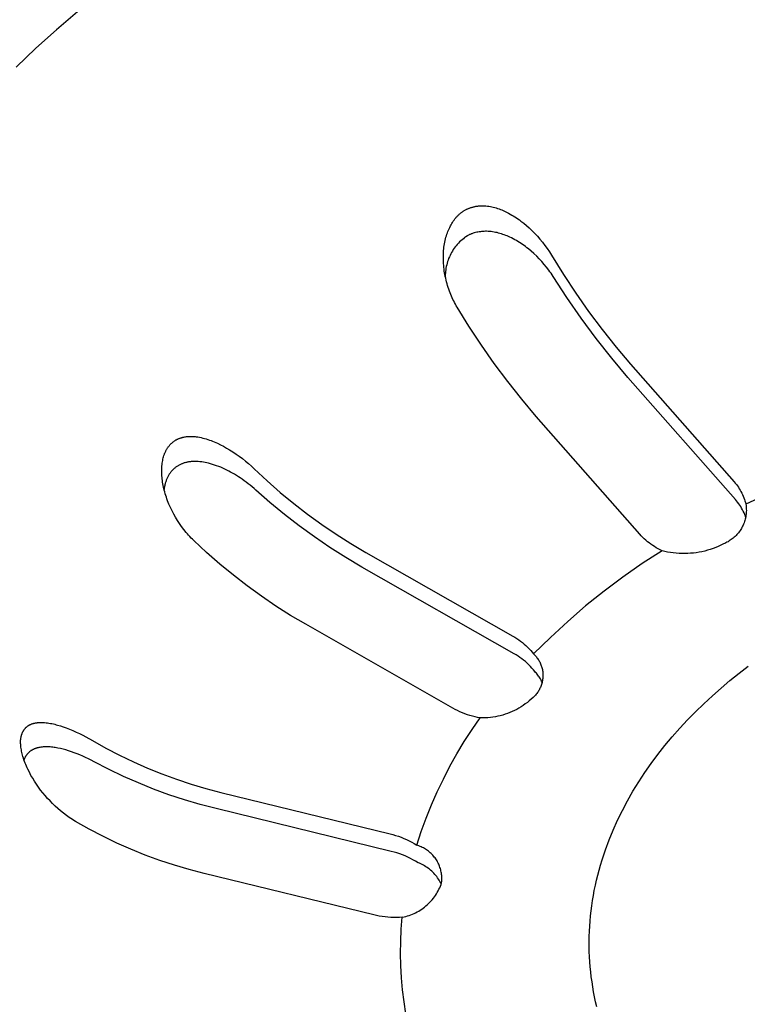
# Model space of a CAD drawing. Units: millimetres. Extents: x -839 to 700, y -732 to 413.
# Drawn here: x -673 to -657, y -368 to -346 of the extents above; entities that cross this region are included whole.
import ezdxf

# ---------------------------------------------------------------- set-up
doc = ezdxf.new("R2010")
doc.units = ezdxf.units.MM
doc.header["$MEASUREMENT"] = 0
doc.layers.add('Make2D$visible$lines', color=7, linetype='Continuous', true_color=0x000000)

msp = doc.modelspace()

# ---------------------------------------------------------------- linework, layer by layer
at = {"layer": 'Make2D$visible$lines', "color": 7, "true_color": 0xffffff}
for p, q in [((-671.492, -346.097), (-671.956, -346.496)), ((-671.956, -346.496), (-672.41, -346.904)), ((-672.41, -346.904), (-672.852, -347.322)), ((-663.023, -350.57), (-663.011, -350.56)), ((-663.011, -350.56), (-662.999, -350.551)), ((-662.999, -350.551), (-662.987, -350.541)), ((-662.987, -350.541), (-662.975, -350.532)), ((-662.975, -350.532), (-662.962, -350.523)), ((-662.962, -350.523), (-662.949, -350.514)), ((-662.949, -350.514), (-662.936, -350.506)), ((-662.936, -350.506), (-662.923, -350.498)), ((-662.923, -350.498), (-662.909, -350.49)), ((-662.909, -350.49), (-662.896, -350.482)), ((-662.896, -350.482), (-662.883, -350.476)), ((-662.883, -350.476), (-662.87, -350.469)), ((-662.87, -350.469), (-662.857, -350.463)), ((-662.857, -350.463), (-662.844, -350.457)), ((-662.844, -350.457), (-662.83, -350.451)), ((-662.83, -350.451), (-662.817, -350.446)), ((-662.817, -350.446), (-662.804, -350.441)), ((-662.804, -350.441), (-662.79, -350.436)), ((-662.79, -350.436), (-662.776, -350.431)), ((-662.776, -350.431), (-662.763, -350.427)), ((-662.763, -350.427), (-662.749, -350.423)), ((-662.749, -350.423), (-662.735, -350.419)), ((-662.735, -350.419), (-662.721, -350.415)), ((-662.721, -350.415), (-662.707, -350.412)), ((-662.707, -350.412), (-662.693, -350.409)), ((-662.693, -350.409), (-662.679, -350.406)), ((-662.679, -350.406), (-662.664, -350.403)), ((-662.664, -350.403), (-662.65, -350.401)), ((-662.65, -350.401), (-662.635, -350.399)), ((-662.635, -350.399), (-662.621, -350.397)), ((-662.621, -350.397), (-662.606, -350.396)), ((-662.606, -350.396), (-662.591, -350.394)), ((-662.591, -350.394), (-662.562, -350.393)), ((-662.562, -350.393), (-662.532, -350.392)), ((-662.532, -350.392), (-662.502, -350.392)), ((-662.502, -350.392), (-662.473, -350.393)), ((-662.473, -350.393), (-662.443, -350.395)), ((-662.443, -350.395), (-662.41, -350.399)), ((-662.41, -350.399), (-662.378, -350.403)), ((-662.378, -350.403), (-662.345, -350.409)), ((-662.345, -350.409), (-662.313, -350.415)), ((-662.313, -350.415), (-662.28, -350.423)), ((-662.28, -350.423), (-662.248, -350.431)), ((-662.248, -350.431), (-662.216, -350.44)), ((-662.216, -350.44), (-662.185, -350.45)), ((-662.185, -350.45), (-662.154, -350.461)), ((-662.154, -350.461), (-662.122, -350.473)), ((-662.122, -350.473), (-662.092, -350.485)), ((-662.092, -350.485), (-662.061, -350.498)), ((-662.061, -350.498), (-662.031, -350.512)), ((-662.031, -350.512), (-662, -350.526)), ((-662, -350.526), (-661.971, -350.541)), ((-661.971, -350.541), (-661.941, -350.556)), ((-661.941, -350.556), (-661.906, -350.576)), ((-663.2, -350.785), (-663.184, -350.759)), ((-663.184, -350.759), (-663.166, -350.733)), ((-663.166, -350.733), (-663.148, -350.707)), ((-663.148, -350.707), (-663.129, -350.683)), ((-663.129, -350.683), (-663.11, -350.659)), ((-663.11, -350.659), (-663.1, -350.647)), ((-663.1, -350.647), (-663.089, -350.635)), ((-663.089, -350.635), (-663.079, -350.624)), ((-663.079, -350.624), (-663.068, -350.613)), ((-663.068, -350.613), (-663.057, -350.602)), ((-663.057, -350.602), (-663.046, -350.591)), ((-663.046, -350.591), (-663.035, -350.581)), ((-663.035, -350.581), (-663.023, -350.57)), ((-661.906, -350.576), (-661.871, -350.596)), ((-661.871, -350.596), (-661.837, -350.616)), ((-661.837, -350.616), (-661.803, -350.638)), ((-661.803, -350.638), (-661.769, -350.66)), ((-661.769, -350.66), (-661.736, -350.682)), ((-661.736, -350.682), (-661.703, -350.705)), ((-661.703, -350.705), (-661.671, -350.729)), ((-661.671, -350.729), (-661.607, -350.778)), ((-661.607, -350.778), (-661.546, -350.83)), ((-663.309, -351.023), (-663.298, -350.991)), ((-663.298, -350.991), (-663.286, -350.96)), ((-663.286, -350.96), (-663.274, -350.93)), ((-663.274, -350.93), (-663.26, -350.899)), ((-663.26, -350.899), (-663.246, -350.869)), ((-663.246, -350.869), (-663.231, -350.839)), ((-663.231, -350.839), (-663.216, -350.812)), ((-663.216, -350.812), (-663.2, -350.785)), ((-662.702, -350.993), (-662.728, -351.001)), ((-662.675, -350.985), (-662.702, -350.993)), ((-662.648, -350.979), (-662.675, -350.985)), ((-662.621, -350.973), (-662.648, -350.979)), ((-662.594, -350.968), (-662.621, -350.973)), ((-662.566, -350.965), (-662.594, -350.968)), ((-662.539, -350.961), (-662.566, -350.965)), ((-662.511, -350.959), (-662.539, -350.961)), ((-662.484, -350.958), (-662.511, -350.959)), ((-662.456, -350.957), (-662.484, -350.958)), ((-662.429, -350.957), (-662.456, -350.957)), ((-662.395, -350.958), (-662.429, -350.957)), ((-662.362, -350.96), (-662.395, -350.958)), ((-662.328, -350.964), (-662.362, -350.96)), ((-662.295, -350.968), (-662.328, -350.964)), ((-662.262, -350.973), (-662.295, -350.968)), ((-662.229, -350.98), (-662.262, -350.973)), ((-662.197, -350.987), (-662.229, -350.98)), ((-662.164, -350.995), (-662.197, -350.987)), ((-662.132, -351.004), (-662.164, -350.995)), ((-661.546, -350.83), (-661.486, -350.883)), ((-661.486, -350.883), (-661.427, -350.938)), ((-661.427, -350.938), (-661.365, -351)), ((-663.362, -351.234), (-663.355, -351.197)), ((-663.355, -351.197), (-663.347, -351.16)), ((-663.347, -351.16), (-663.338, -351.123)), ((-663.338, -351.123), (-663.328, -351.086)), ((-663.328, -351.086), (-663.319, -351.054)), ((-663.319, -351.054), (-663.309, -351.023)), ((-663.026, -351.193), (-663.052, -351.219)), ((-663, -351.168), (-663.026, -351.193)), ((-662.972, -351.143), (-663, -351.168)), ((-662.944, -351.12), (-662.972, -351.143)), ((-662.915, -351.097), (-662.944, -351.12)), ((-662.885, -351.076), (-662.915, -351.097)), ((-662.854, -351.055), (-662.885, -351.076)), ((-662.842, -351.049), (-662.854, -351.055)), ((-662.83, -351.042), (-662.842, -351.049)), ((-662.817, -351.036), (-662.83, -351.042)), ((-662.805, -351.031), (-662.817, -351.036)), ((-662.792, -351.025), (-662.805, -351.031)), ((-662.78, -351.02), (-662.792, -351.025)), ((-662.767, -351.015), (-662.78, -351.02)), ((-662.754, -351.01), (-662.767, -351.015)), ((-662.728, -351.001), (-662.754, -351.01)), ((-662.1, -351.014), (-662.132, -351.004)), ((-662.068, -351.024), (-662.1, -351.014)), ((-662.036, -351.036), (-662.068, -351.024)), ((-662.005, -351.048), (-662.036, -351.036)), ((-661.974, -351.06), (-662.005, -351.048)), ((-661.943, -351.074), (-661.974, -351.06)), ((-661.912, -351.087), (-661.943, -351.074)), ((-661.875, -351.105), (-661.912, -351.087)), ((-661.839, -351.123), (-661.875, -351.105)), ((-661.804, -351.143), (-661.839, -351.123)), ((-661.768, -351.162), (-661.804, -351.143)), ((-661.734, -351.183), (-661.768, -351.162)), ((-661.699, -351.204), (-661.734, -351.183)), ((-661.665, -351.226), (-661.699, -351.204)), ((-661.365, -351), (-661.304, -351.065)), ((-661.304, -351.065), (-661.246, -351.131)), ((-661.246, -351.131), (-661.19, -351.199)), ((-661.19, -351.199), (-661.136, -351.269)), ((-663.385, -351.467), (-663.383, -351.426)), ((-663.383, -351.426), (-663.38, -351.385)), ((-663.38, -351.385), (-663.377, -351.347)), ((-663.377, -351.347), (-663.373, -351.31)), ((-663.373, -351.31), (-663.368, -351.272)), ((-663.368, -351.272), (-663.362, -351.234)), ((-663.205, -351.426), (-663.223, -351.458)), ((-663.186, -351.394), (-663.205, -351.426)), ((-663.166, -351.363), (-663.186, -351.394)), ((-663.146, -351.333), (-663.166, -351.363)), ((-663.124, -351.303), (-663.146, -351.333)), ((-663.101, -351.275), (-663.124, -351.303)), ((-663.077, -351.247), (-663.101, -351.275)), ((-663.052, -351.219), (-663.077, -351.247)), ((-661.632, -351.249), (-661.665, -351.226)), ((-661.599, -351.272), (-661.632, -351.249)), ((-661.566, -351.296), (-661.599, -351.272)), ((-661.534, -351.321), (-661.566, -351.296)), ((-661.502, -351.346), (-661.534, -351.321)), ((-661.439, -351.398), (-661.502, -351.346)), ((-661.379, -351.452), (-661.439, -351.398)), ((-661.136, -351.269), (-661.085, -351.34)), ((-661.085, -351.34), (-661.036, -351.414)), ((-661.036, -351.414), (-660.989, -351.488)), ((-663.387, -351.549), (-663.386, -351.508)), ((-663.386, -351.59), (-663.387, -351.549)), ((-663.386, -351.508), (-663.385, -351.467)), ((-663.384, -351.631), (-663.386, -351.59)), ((-663.382, -351.672), (-663.384, -351.631)), ((-663.293, -351.628), (-663.304, -351.663)), ((-663.282, -351.593), (-663.293, -351.628)), ((-663.269, -351.559), (-663.282, -351.593)), ((-663.254, -351.525), (-663.269, -351.559)), ((-663.239, -351.491), (-663.254, -351.525)), ((-663.223, -351.458), (-663.239, -351.491)), ((-661.319, -351.508), (-661.379, -351.452)), ((-661.261, -351.567), (-661.319, -351.508)), ((-661.205, -351.627), (-661.261, -351.567)), ((-661.151, -351.689), (-661.205, -351.627)), ((-660.989, -351.488), (-660.728, -351.912)), ((-663.379, -351.713), (-663.382, -351.672)), ((-663.375, -351.754), (-663.379, -351.713)), ((-663.37, -351.795), (-663.375, -351.754)), ((-663.365, -351.836), (-663.37, -351.795)), ((-663.359, -351.876), (-663.365, -351.836)), ((-663.339, -351.844), (-663.342, -351.88)), ((-663.334, -351.807), (-663.339, -351.844)), ((-663.329, -351.771), (-663.334, -351.807)), ((-663.322, -351.735), (-663.329, -351.771)), ((-663.313, -351.699), (-663.322, -351.735)), ((-663.304, -351.663), (-663.313, -351.699)), ((-661.099, -351.754), (-661.151, -351.689)), ((-661.049, -351.82), (-661.099, -351.754)), ((-661.025, -351.853), (-661.049, -351.82)), ((-661.001, -351.887), (-661.025, -351.853)), ((-663.351, -351.917), (-663.359, -351.876)), ((-663.344, -351.957), (-663.351, -351.917)), ((-663.342, -351.88), (-663.344, -351.917)), ((-663.344, -351.917), (-663.344, -351.954)), ((-663.335, -351.997), (-663.344, -351.957)), ((-663.326, -352.037), (-663.335, -351.997)), ((-663.315, -352.078), (-663.326, -352.037)), ((-663.304, -352.119), (-663.315, -352.078)), ((-660.978, -351.922), (-661.001, -351.887)), ((-660.956, -351.957), (-660.978, -351.922)), ((-660.653, -352.425), (-660.956, -351.957)), ((-660.728, -351.912), (-660.454, -352.327)), ((-663.292, -352.159), (-663.304, -352.119)), ((-663.28, -352.2), (-663.292, -352.159)), ((-663.266, -352.24), (-663.28, -352.2)), ((-663.252, -352.279), (-663.266, -352.24)), ((-663.237, -352.319), (-663.252, -352.279)), ((-663.221, -352.358), (-663.237, -352.319)), ((-663.206, -352.394), (-663.221, -352.358)), ((-663.19, -352.43), (-663.206, -352.394)), ((-663.173, -352.465), (-663.19, -352.43)), ((-663.156, -352.5), (-663.173, -352.465)), ((-663.138, -352.535), (-663.156, -352.5)), ((-660.335, -352.883), (-660.653, -352.425)), ((-660.454, -352.327), (-660.168, -352.734)), ((-663.119, -352.57), (-663.138, -352.535)), ((-663.1, -352.604), (-663.119, -352.57)), ((-663.08, -352.638), (-663.1, -352.604)), ((-662.819, -353.061), (-663.08, -352.638)), ((-660.168, -352.734), (-659.87, -353.132)), ((-660.003, -353.331), (-660.335, -352.883)), ((-662.545, -353.477), (-662.819, -353.061)), ((-659.87, -353.132), (-659.56, -353.521)), ((-659.657, -353.768), (-660.003, -353.331)), ((-662.259, -353.885), (-662.545, -353.477)), ((-659.56, -353.521), (-659.239, -353.901)), ((-659.297, -354.194), (-659.657, -353.768)), ((-661.961, -354.284), (-662.259, -353.885)), ((-659.239, -353.901), (-656.945, -356.507)), ((-656.919, -356.895), (-659.297, -354.194)), ((-661.651, -354.673), (-661.961, -354.284)), ((-661.33, -355.054), (-661.651, -354.673)), ((-659.036, -357.664), (-661.33, -355.054)), ((-669.31, -355.577), (-669.3, -355.572)), ((-669.3, -355.572), (-669.289, -355.566)), ((-669.289, -355.566), (-669.279, -355.561)), ((-669.279, -355.561), (-669.268, -355.556)), ((-669.268, -355.556), (-669.257, -355.551)), ((-669.257, -355.551), (-669.246, -355.546)), ((-669.246, -355.546), (-669.235, -355.542)), ((-669.235, -355.542), (-669.224, -355.538)), ((-669.224, -355.538), (-669.213, -355.534)), ((-669.213, -355.534), (-669.201, -355.53)), ((-669.201, -355.53), (-669.19, -355.527)), ((-669.19, -355.527), (-669.179, -355.523)), ((-669.179, -355.523), (-669.167, -355.52)), ((-669.167, -355.52), (-669.156, -355.518)), ((-669.156, -355.518), (-669.144, -355.515)), ((-669.144, -355.515), (-669.132, -355.513)), ((-669.132, -355.513), (-669.114, -355.509)), ((-669.114, -355.509), (-669.095, -355.506)), ((-669.095, -355.506), (-669.076, -355.504)), ((-669.076, -355.504), (-669.057, -355.502)), ((-669.057, -355.502), (-669.038, -355.5)), ((-669.038, -355.5), (-669.019, -355.499)), ((-669.019, -355.499), (-668.999, -355.498)), ((-668.999, -355.498), (-668.98, -355.498)), ((-668.98, -355.498), (-668.961, -355.498)), ((-668.961, -355.498), (-668.942, -355.499)), ((-668.942, -355.499), (-668.923, -355.5)), ((-668.923, -355.5), (-668.904, -355.502)), ((-668.904, -355.502), (-668.884, -355.503)), ((-668.884, -355.503), (-668.865, -355.506)), ((-668.865, -355.506), (-668.827, -355.511)), ((-668.827, -355.511), (-668.789, -355.518)), ((-668.789, -355.518), (-668.751, -355.526)), ((-668.751, -355.526), (-668.714, -355.535)), ((-668.714, -355.535), (-668.677, -355.544)), ((-668.677, -355.544), (-668.64, -355.555)), ((-668.64, -355.555), (-668.604, -355.566)), ((-668.604, -355.566), (-668.568, -355.579)), ((-669.524, -355.803), (-669.517, -355.79)), ((-669.517, -355.79), (-669.51, -355.778)), ((-669.51, -355.778), (-669.503, -355.766)), ((-669.503, -355.766), (-669.495, -355.754)), ((-669.495, -355.754), (-669.487, -355.742)), ((-669.487, -355.742), (-669.479, -355.731)), ((-669.479, -355.731), (-669.47, -355.719)), ((-669.47, -355.719), (-669.462, -355.708)), ((-669.462, -355.708), (-669.452, -355.697)), ((-669.452, -355.697), (-669.445, -355.688)), ((-669.445, -355.688), (-669.437, -355.68)), ((-669.437, -355.68), (-669.429, -355.671)), ((-669.429, -355.671), (-669.421, -355.663)), ((-669.421, -355.663), (-669.412, -355.654)), ((-669.412, -355.654), (-669.404, -355.646)), ((-669.404, -355.646), (-669.395, -355.639)), ((-669.395, -355.639), (-669.386, -355.631)), ((-669.386, -355.631), (-669.377, -355.624)), ((-669.377, -355.624), (-669.368, -355.616)), ((-669.368, -355.616), (-669.359, -355.609)), ((-669.359, -355.609), (-669.349, -355.602)), ((-669.349, -355.602), (-669.34, -355.596)), ((-669.34, -355.596), (-669.33, -355.589)), ((-669.33, -355.589), (-669.32, -355.583)), ((-669.32, -355.583), (-669.31, -355.577)), ((-668.568, -355.579), (-668.532, -355.591)), ((-668.532, -355.591), (-668.497, -355.605)), ((-668.497, -355.605), (-668.462, -355.619)), ((-668.462, -355.619), (-668.427, -355.634)), ((-668.427, -355.634), (-668.392, -355.65)), ((-668.392, -355.65), (-668.323, -355.682)), ((-668.323, -355.682), (-668.256, -355.718)), ((-668.256, -355.718), (-668.189, -355.755)), ((-668.189, -355.755), (-668.124, -355.793)), ((-668.124, -355.793), (-668.05, -355.84)), ((-669.603, -356.032), (-669.598, -356.004)), ((-669.598, -356.004), (-669.591, -355.976)), ((-669.591, -355.976), (-669.583, -355.948)), ((-669.583, -355.948), (-669.575, -355.921)), ((-669.575, -355.921), (-669.57, -355.907)), ((-669.57, -355.907), (-669.565, -355.893)), ((-669.565, -355.893), (-669.56, -355.88)), ((-669.56, -355.88), (-669.555, -355.867)), ((-669.555, -355.867), (-669.549, -355.854)), ((-669.549, -355.854), (-669.543, -355.841)), ((-669.543, -355.841), (-669.537, -355.828)), ((-669.537, -355.828), (-669.531, -355.815)), ((-669.531, -355.815), (-669.524, -355.803)), ((-668.05, -355.84), (-667.978, -355.888)), ((-667.978, -355.888), (-667.907, -355.939)), ((-667.907, -355.939), (-667.838, -355.991)), ((-667.838, -355.991), (-667.77, -356.045)), ((-669.625, -356.262), (-669.624, -356.226)), ((-669.624, -356.226), (-669.623, -356.19)), ((-669.623, -356.19), (-669.62, -356.154)), ((-669.62, -356.154), (-669.617, -356.118)), ((-669.617, -356.118), (-669.613, -356.089)), ((-669.613, -356.089), (-669.609, -356.061)), ((-669.609, -356.061), (-669.603, -356.032)), ((-669.371, -356.23), (-669.382, -356.241)), ((-669.36, -356.22), (-669.371, -356.23)), ((-669.348, -356.21), (-669.36, -356.22)), ((-669.337, -356.2), (-669.348, -356.21)), ((-669.325, -356.19), (-669.337, -356.2)), ((-669.313, -356.181), (-669.325, -356.19)), ((-669.301, -356.173), (-669.313, -356.181)), ((-669.289, -356.164), (-669.301, -356.173)), ((-669.276, -356.156), (-669.289, -356.164)), ((-669.263, -356.148), (-669.276, -356.156)), ((-669.25, -356.14), (-669.263, -356.148)), ((-669.237, -356.133), (-669.25, -356.14)), ((-669.224, -356.126), (-669.237, -356.133)), ((-669.21, -356.12), (-669.224, -356.126)), ((-669.196, -356.113), (-669.21, -356.12)), ((-669.182, -356.107), (-669.196, -356.113)), ((-669.168, -356.102), (-669.182, -356.107)), ((-669.154, -356.096), (-669.168, -356.102)), ((-669.14, -356.092), (-669.154, -356.096)), ((-669.125, -356.087), (-669.14, -356.092)), ((-669.11, -356.082), (-669.125, -356.087)), ((-669.094, -356.078), (-669.11, -356.082)), ((-669.079, -356.074), (-669.094, -356.078)), ((-669.063, -356.07), (-669.079, -356.074)), ((-669.048, -356.067), (-669.063, -356.07)), ((-669.032, -356.064), (-669.048, -356.067)), ((-669.016, -356.062), (-669.032, -356.064)), ((-669, -356.06), (-669.016, -356.062)), ((-668.985, -356.058), (-669, -356.06)), ((-668.969, -356.056), (-668.985, -356.058)), ((-668.953, -356.055), (-668.969, -356.056)), ((-668.937, -356.054), (-668.953, -356.055)), ((-668.921, -356.053), (-668.937, -356.054)), ((-668.889, -356.052), (-668.921, -356.053)), ((-668.87, -356.052), (-668.889, -356.052)), ((-668.851, -356.053), (-668.87, -356.052)), ((-668.833, -356.054), (-668.851, -356.053)), ((-668.814, -356.055), (-668.833, -356.054)), ((-668.777, -356.058), (-668.814, -356.055)), ((-668.739, -356.063), (-668.777, -356.058)), ((-668.702, -356.068), (-668.739, -356.063)), ((-668.665, -356.075), (-668.702, -356.068)), ((-668.629, -356.083), (-668.665, -356.075)), ((-668.592, -356.091), (-668.629, -356.083)), ((-668.545, -356.104), (-668.592, -356.091)), ((-668.499, -356.117), (-668.545, -356.104)), ((-668.453, -356.132), (-668.499, -356.117)), ((-668.408, -356.148), (-668.453, -356.132)), ((-668.363, -356.165), (-668.408, -356.148)), ((-668.318, -356.183), (-668.363, -356.165)), ((-668.274, -356.202), (-668.318, -356.183)), ((-668.23, -356.222), (-668.274, -356.202)), ((-668.186, -356.243), (-668.23, -356.222)), ((-667.77, -356.045), (-667.703, -356.101)), ((-667.703, -356.101), (-667.638, -356.159)), ((-667.638, -356.159), (-667.575, -356.219)), ((-667.575, -356.219), (-667.292, -356.483)), ((-669.625, -356.297), (-669.625, -356.262)), ((-669.623, -356.333), (-669.625, -356.297)), ((-669.621, -356.369), (-669.623, -356.333)), ((-669.618, -356.405), (-669.621, -356.369)), ((-669.615, -356.441), (-669.618, -356.405)), ((-669.61, -356.477), (-669.615, -356.441)), ((-669.51, -356.436), (-669.516, -356.453)), ((-669.503, -356.42), (-669.51, -356.436)), ((-669.495, -356.405), (-669.503, -356.42)), ((-669.488, -356.391), (-669.495, -356.405)), ((-669.481, -356.377), (-669.488, -356.391)), ((-669.473, -356.364), (-669.481, -356.377)), ((-669.465, -356.351), (-669.473, -356.364)), ((-669.457, -356.338), (-669.465, -356.351)), ((-669.449, -356.325), (-669.457, -356.338)), ((-669.44, -356.312), (-669.449, -356.325)), ((-669.431, -356.3), (-669.44, -356.312)), ((-669.422, -356.288), (-669.431, -356.3)), ((-669.412, -356.276), (-669.422, -356.288)), ((-669.402, -356.264), (-669.412, -356.276)), ((-669.392, -356.253), (-669.402, -356.264)), ((-669.382, -356.241), (-669.392, -356.253)), ((-668.141, -356.266), (-668.186, -356.243)), ((-668.098, -356.289), (-668.141, -356.266)), ((-668.054, -356.313), (-668.098, -356.289)), ((-668.011, -356.338), (-668.054, -356.313)), ((-667.969, -356.364), (-668.011, -356.338)), ((-667.927, -356.39), (-667.969, -356.364)), ((-667.885, -356.417), (-667.927, -356.39)), ((-667.84, -356.448), (-667.885, -356.417)), ((-667.795, -356.48), (-667.84, -356.448)), ((-669.605, -356.513), (-669.61, -356.477)), ((-669.599, -356.548), (-669.605, -356.513)), ((-669.592, -356.584), (-669.599, -356.548)), ((-669.585, -356.619), (-669.592, -356.584)), ((-669.568, -356.689), (-669.585, -356.619)), ((-669.567, -356.638), (-669.572, -356.673)), ((-669.564, -356.621), (-669.567, -356.638)), ((-669.561, -356.604), (-669.564, -356.621)), ((-669.557, -356.586), (-669.561, -356.604)), ((-669.553, -356.569), (-669.557, -356.586)), ((-669.549, -356.552), (-669.553, -356.569)), ((-669.545, -356.535), (-669.549, -356.552)), ((-669.54, -356.519), (-669.545, -356.535)), ((-669.534, -356.502), (-669.54, -356.519)), ((-669.529, -356.485), (-669.534, -356.502)), ((-669.523, -356.469), (-669.529, -356.485)), ((-669.516, -356.453), (-669.523, -356.469)), ((-667.751, -356.513), (-667.795, -356.48)), ((-667.707, -356.546), (-667.751, -356.513)), ((-667.664, -356.58), (-667.707, -356.546)), ((-667.622, -356.615), (-667.664, -356.58)), ((-667.58, -356.651), (-667.622, -356.615)), ((-667.539, -356.688), (-667.58, -356.651)), ((-667.292, -356.483), (-667.001, -356.738)), ((-656.945, -356.507), (-656.921, -356.535)), ((-656.921, -356.535), (-656.897, -356.564)), ((-656.897, -356.564), (-656.874, -356.594)), ((-656.874, -356.594), (-656.852, -356.625)), ((-656.852, -356.625), (-656.832, -356.656)), ((-656.832, -356.656), (-656.812, -356.688)), ((-669.557, -356.729), (-669.568, -356.689)), ((-669.546, -356.768), (-669.557, -356.729)), ((-669.534, -356.807), (-669.546, -356.768)), ((-669.522, -356.846), (-669.534, -356.807)), ((-669.508, -356.884), (-669.522, -356.846)), ((-669.494, -356.923), (-669.508, -356.884)), ((-667.227, -356.961), (-667.539, -356.688)), ((-667.001, -356.738), (-666.702, -356.985)), ((-656.812, -356.688), (-656.794, -356.721)), ((-656.794, -356.721), (-656.776, -356.754)), ((-656.776, -356.754), (-656.76, -356.788)), ((-656.76, -356.788), (-656.745, -356.822)), ((-656.745, -356.822), (-656.73, -356.857)), ((-656.73, -356.857), (-656.718, -356.892)), ((-656.065, -356.714), (-656.686, -357)), ((-669.479, -356.961), (-669.494, -356.923)), ((-669.464, -356.998), (-669.479, -356.961)), ((-669.431, -357.073), (-669.464, -356.998)), ((-669.396, -357.147), (-669.431, -357.073)), ((-666.907, -357.225), (-667.227, -356.961)), ((-666.702, -356.985), (-666.395, -357.221)), ((-656.893, -356.925), (-656.919, -356.895)), ((-656.869, -356.956), (-656.893, -356.925)), ((-656.845, -356.988), (-656.869, -356.956)), ((-656.823, -357.02), (-656.845, -356.988)), ((-656.801, -357.053), (-656.823, -357.02)), ((-656.781, -357.087), (-656.801, -357.053)), ((-656.762, -357.121), (-656.781, -357.087)), ((-656.718, -356.892), (-656.706, -356.928)), ((-656.706, -356.928), (-656.695, -356.964)), ((-656.695, -356.964), (-656.686, -357)), ((-656.686, -357), (-656.682, -357.028)), ((-656.682, -357.028), (-656.679, -357.056)), ((-656.679, -357.056), (-656.677, -357.083)), ((-656.677, -357.083), (-656.676, -357.111)), ((-669.358, -357.219), (-669.396, -357.147)), ((-669.318, -357.29), (-669.358, -357.219)), ((-669.275, -357.36), (-669.318, -357.29)), ((-666.578, -357.479), (-666.907, -357.225)), ((-666.395, -357.221), (-666.081, -357.449)), ((-656.744, -357.157), (-656.762, -357.121)), ((-656.727, -357.192), (-656.744, -357.157)), ((-656.711, -357.228), (-656.727, -357.192)), ((-656.697, -357.265), (-656.711, -357.228)), ((-656.695, -357.305), (-656.701, -357.332)), ((-656.684, -357.302), (-656.697, -357.265)), ((-656.689, -357.278), (-656.695, -357.305)), ((-656.684, -357.25), (-656.689, -357.278)), ((-656.681, -357.223), (-656.684, -357.25)), ((-656.678, -357.195), (-656.681, -357.223)), ((-656.676, -357.167), (-656.678, -357.195)), ((-656.676, -357.111), (-656.675, -357.139)), ((-656.675, -357.139), (-656.676, -357.167)), ((-669.23, -357.429), (-669.275, -357.36)), ((-669.183, -357.496), (-669.23, -357.429)), ((-669.133, -357.562), (-669.183, -357.496)), ((-666.242, -357.723), (-666.578, -357.479)), ((-666.081, -357.449), (-665.761, -357.666)), ((-656.786, -357.538), (-656.801, -357.562)), ((-656.772, -357.514), (-656.786, -357.538)), ((-656.76, -357.489), (-656.772, -357.514)), ((-656.748, -357.464), (-656.76, -357.489)), ((-656.736, -357.438), (-656.748, -357.464)), ((-656.726, -357.412), (-656.736, -357.438)), ((-656.717, -357.386), (-656.726, -357.412)), ((-656.709, -357.359), (-656.717, -357.386)), ((-656.701, -357.332), (-656.709, -357.359)), ((-669.082, -357.626), (-669.133, -357.562)), ((-669.055, -357.657), (-669.082, -357.626)), ((-669.028, -357.688), (-669.055, -357.657)), ((-669, -357.718), (-669.028, -357.688)), ((-668.972, -357.748), (-669, -357.718)), ((-668.943, -357.777), (-668.972, -357.748)), ((-665.899, -357.956), (-666.242, -357.723)), ((-665.761, -357.666), (-665.434, -357.873)), ((-659.004, -357.699), (-659.036, -357.664)), ((-658.971, -357.733), (-659.004, -357.699)), ((-658.937, -357.766), (-658.971, -357.733)), ((-656.966, -357.749), (-656.988, -357.767)), ((-656.945, -357.731), (-656.966, -357.749)), ((-656.924, -357.712), (-656.945, -357.731)), ((-656.904, -357.693), (-656.924, -357.712)), ((-656.885, -357.672), (-656.904, -357.693)), ((-656.867, -357.651), (-656.885, -357.672)), ((-656.849, -357.63), (-656.867, -357.651)), ((-656.832, -357.608), (-656.849, -357.63)), ((-656.816, -357.585), (-656.832, -357.608)), ((-656.801, -357.562), (-656.816, -357.585)), ((-668.913, -357.806), (-668.943, -357.777)), ((-668.63, -358.07), (-668.913, -357.806)), ((-665.549, -358.179), (-665.899, -357.956)), ((-665.434, -357.873), (-665.1, -358.07)), ((-658.901, -357.798), (-658.937, -357.766)), ((-658.865, -357.829), (-658.901, -357.798)), ((-658.828, -357.858), (-658.865, -357.829)), ((-658.79, -357.887), (-658.828, -357.858)), ((-658.75, -357.914), (-658.79, -357.887)), ((-658.71, -357.939), (-658.75, -357.914)), ((-658.67, -357.964), (-658.71, -357.939)), ((-658.628, -357.987), (-658.67, -357.964)), ((-657.354, -357.957), (-657.414, -357.98)), ((-657.296, -357.933), (-657.354, -357.957)), ((-657.238, -357.906), (-657.296, -357.933)), ((-657.181, -357.877), (-657.238, -357.906)), ((-657.155, -357.866), (-657.181, -357.877)), ((-657.13, -357.855), (-657.155, -357.866)), ((-657.105, -357.842), (-657.13, -357.855)), ((-657.08, -357.829), (-657.105, -357.842)), ((-657.056, -357.814), (-657.08, -357.829)), ((-657.033, -357.799), (-657.056, -357.814)), ((-657.01, -357.783), (-657.033, -357.799)), ((-656.988, -357.767), (-657.01, -357.783)), ((-668.338, -358.325), (-668.63, -358.07)), ((-665.191, -358.39), (-665.549, -358.179)), ((-665.1, -358.07), (-661.846, -359.922)), ((-658.543, -358.029), (-658.981, -358.313)), ((-658.586, -358.009), (-658.628, -357.987)), ((-658.543, -358.029), (-658.586, -358.009)), ((-658.481, -358.044), (-658.543, -358.029)), ((-658.419, -358.058), (-658.481, -358.044)), ((-658.356, -358.069), (-658.419, -358.058)), ((-658.293, -358.078), (-658.356, -358.069)), ((-658.229, -358.085), (-658.293, -358.078)), ((-658.166, -358.09), (-658.229, -358.085)), ((-658.102, -358.092), (-658.166, -358.09)), ((-658.038, -358.093), (-658.102, -358.092)), ((-657.975, -358.091), (-658.038, -358.093)), ((-657.911, -358.087), (-657.975, -358.091)), ((-657.848, -358.081), (-657.911, -358.087)), ((-657.784, -358.073), (-657.848, -358.081)), ((-657.721, -358.063), (-657.784, -358.073)), ((-657.659, -358.051), (-657.721, -358.063)), ((-657.597, -358.036), (-657.659, -358.051)), ((-657.535, -358.019), (-657.597, -358.036)), ((-657.474, -358.001), (-657.535, -358.019)), ((-657.414, -357.98), (-657.474, -358.001)), ((-668.038, -358.571), (-668.338, -358.325)), ((-661.818, -360.31), (-665.191, -358.39)), ((-658.981, -358.313), (-659.41, -358.612)), ((-667.731, -358.809), (-668.038, -358.571)), ((-659.41, -358.612), (-659.828, -358.926)), ((-667.417, -359.036), (-667.731, -358.809)), ((-667.096, -359.254), (-667.417, -359.036)), ((-659.828, -358.926), (-660.236, -359.253)), ((-666.769, -359.462), (-667.096, -359.254)), ((-660.236, -359.253), (-660.631, -359.594)), ((-666.435, -359.659), (-666.769, -359.462)), ((-663.177, -361.515), (-666.435, -359.659)), ((-660.631, -359.594), (-661.016, -359.949)), ((-661.846, -359.922), (-661.802, -359.947)), ((-661.802, -359.947), (-661.759, -359.974)), ((-661.759, -359.974), (-661.717, -360.002)), ((-661.717, -360.002), (-661.676, -360.032)), ((-661.676, -360.032), (-661.636, -360.063)), ((-661.636, -360.063), (-661.597, -360.095)), ((-661.597, -360.095), (-661.559, -360.129)), ((-661.559, -360.129), (-661.522, -360.164)), ((-661.016, -359.949), (-661.387, -360.316)), ((-661.774, -360.336), (-661.818, -360.31)), ((-661.732, -360.363), (-661.774, -360.336)), ((-661.69, -360.392), (-661.732, -360.363)), ((-661.522, -360.164), (-661.487, -360.2)), ((-661.487, -360.2), (-661.452, -360.238)), ((-661.452, -360.238), (-661.419, -360.276)), ((-661.419, -360.276), (-661.387, -360.316)), ((-661.387, -360.316), (-661.371, -360.331)), ((-661.371, -360.331), (-661.356, -360.347)), ((-661.356, -360.347), (-661.341, -360.364)), ((-661.341, -360.364), (-661.326, -360.381)), ((-661.649, -360.422), (-661.69, -360.392)), ((-661.609, -360.453), (-661.649, -360.422)), ((-661.57, -360.485), (-661.609, -360.453)), ((-661.532, -360.519), (-661.57, -360.485)), ((-661.495, -360.554), (-661.532, -360.519)), ((-661.459, -360.59), (-661.495, -360.554)), ((-661.425, -360.627), (-661.459, -360.59)), ((-661.326, -360.381), (-661.313, -360.399)), ((-661.313, -360.399), (-661.299, -360.417)), ((-661.299, -360.417), (-661.287, -360.435)), ((-661.287, -360.435), (-661.275, -360.454)), ((-661.275, -360.454), (-661.264, -360.473)), ((-661.264, -360.473), (-661.253, -360.493)), ((-661.253, -360.493), (-661.243, -360.513)), ((-661.243, -360.513), (-661.234, -360.534)), ((-661.234, -360.534), (-661.225, -360.554)), ((-661.225, -360.554), (-661.218, -360.575)), ((-661.218, -360.575), (-661.211, -360.596)), ((-656.837, -360.744), (-656.633, -360.587)), ((-661.392, -360.665), (-661.425, -360.627)), ((-661.36, -360.704), (-661.392, -360.665)), ((-661.342, -360.723), (-661.36, -360.704)), ((-661.324, -360.742), (-661.342, -360.723)), ((-661.308, -360.762), (-661.324, -360.742)), ((-661.292, -360.783), (-661.308, -360.762)), ((-661.276, -360.804), (-661.292, -360.783)), ((-661.262, -360.825), (-661.276, -360.804)), ((-661.211, -360.596), (-661.204, -360.618)), ((-661.204, -360.618), (-661.199, -360.64)), ((-661.199, -360.64), (-661.194, -360.661)), ((-661.194, -360.661), (-661.19, -360.683)), ((-661.19, -360.683), (-661.186, -360.705)), ((-661.186, -360.705), (-661.184, -360.728)), ((-661.184, -360.728), (-661.182, -360.75)), ((-661.182, -360.75), (-661.181, -360.772)), ((-661.181, -360.772), (-661.181, -360.795)), ((-661.181, -360.795), (-661.181, -360.817)), ((-657.038, -360.906), (-656.837, -360.744)), ((-661.248, -360.847), (-661.262, -360.825)), ((-661.235, -360.869), (-661.248, -360.847)), ((-661.223, -360.892), (-661.235, -360.869)), ((-661.22, -361.014), (-661.228, -361.035)), ((-661.211, -360.916), (-661.223, -360.892)), ((-661.213, -360.993), (-661.22, -361.014)), ((-661.206, -360.971), (-661.213, -360.993)), ((-661.201, -360.939), (-661.211, -360.916)), ((-661.2, -360.95), (-661.206, -360.971)), ((-661.195, -360.928), (-661.2, -360.95)), ((-661.191, -360.906), (-661.195, -360.928)), ((-661.187, -360.884), (-661.191, -360.906)), ((-661.184, -360.862), (-661.187, -360.884)), ((-661.182, -360.839), (-661.184, -360.862)), ((-661.181, -360.817), (-661.182, -360.839)), ((-657.235, -361.072), (-657.038, -360.906)), ((-661.36, -361.24), (-661.4, -361.28)), ((-661.345, -361.224), (-661.36, -361.24)), ((-661.33, -361.207), (-661.345, -361.224)), ((-661.316, -361.189), (-661.33, -361.207)), ((-661.303, -361.171), (-661.316, -361.189)), ((-661.29, -361.153), (-661.303, -361.171)), ((-661.278, -361.134), (-661.29, -361.153)), ((-661.267, -361.115), (-661.278, -361.134)), ((-661.256, -361.095), (-661.267, -361.115)), ((-661.246, -361.075), (-661.256, -361.095)), ((-661.236, -361.055), (-661.246, -361.075)), ((-661.228, -361.035), (-661.236, -361.055)), ((-657.616, -361.416), (-657.428, -361.242)), ((-657.428, -361.242), (-657.235, -361.072)), ((-661.617, -361.456), (-661.664, -361.486)), ((-661.571, -361.423), (-661.617, -361.456)), ((-661.526, -361.39), (-661.571, -361.423)), ((-661.483, -361.355), (-661.526, -361.39)), ((-661.441, -361.318), (-661.483, -361.355)), ((-661.4, -361.28), (-661.441, -361.318)), ((-657.799, -361.594), (-657.616, -361.416)), ((-663.125, -361.544), (-663.177, -361.515)), ((-663.072, -361.57), (-663.125, -361.544)), ((-663.019, -361.595), (-663.072, -361.57)), ((-662.965, -361.619), (-663.019, -361.595)), ((-662.91, -361.64), (-662.965, -361.619)), ((-662.854, -361.66), (-662.91, -361.64)), ((-662.798, -361.678), (-662.854, -361.66)), ((-662.742, -361.694), (-662.798, -361.678)), ((-662.071, -361.669), (-662.125, -361.683)), ((-662.018, -361.652), (-662.071, -361.669)), ((-661.965, -361.634), (-662.018, -361.652)), ((-661.913, -361.613), (-661.965, -361.634)), ((-661.861, -361.591), (-661.913, -361.613)), ((-661.81, -361.568), (-661.861, -361.591)), ((-661.761, -361.542), (-661.81, -361.568)), ((-661.712, -361.515), (-661.761, -361.542)), ((-661.664, -361.486), (-661.712, -361.515)), ((-657.977, -361.776), (-657.799, -361.594)), ((-672.577, -361.9), (-672.569, -361.895)), ((-672.569, -361.895), (-672.56, -361.89)), ((-672.56, -361.89), (-672.552, -361.886)), ((-672.552, -361.886), (-672.544, -361.881)), ((-672.544, -361.881), (-672.535, -361.877)), ((-672.535, -361.877), (-672.527, -361.874)), ((-672.527, -361.874), (-672.518, -361.87)), ((-672.518, -361.87), (-672.509, -361.866)), ((-672.509, -361.866), (-672.5, -361.863)), ((-672.5, -361.863), (-672.491, -361.86)), ((-672.491, -361.86), (-672.482, -361.857)), ((-672.482, -361.857), (-672.473, -361.854)), ((-672.473, -361.854), (-672.464, -361.852)), ((-672.464, -361.852), (-672.454, -361.85)), ((-672.454, -361.85), (-672.445, -361.847)), ((-672.445, -361.847), (-672.433, -361.845)), ((-672.433, -361.845), (-672.421, -361.843)), ((-672.421, -361.843), (-672.409, -361.841)), ((-672.409, -361.841), (-672.397, -361.839)), ((-672.397, -361.839), (-672.385, -361.837)), ((-672.385, -361.837), (-672.373, -361.836)), ((-672.373, -361.836), (-672.361, -361.835)), ((-672.361, -361.835), (-672.349, -361.834)), ((-672.349, -361.834), (-672.325, -361.833)), ((-672.325, -361.833), (-672.3, -361.833)), ((-672.3, -361.833), (-672.276, -361.833)), ((-672.276, -361.833), (-672.252, -361.834)), ((-672.252, -361.834), (-672.219, -361.836)), ((-672.219, -361.836), (-672.187, -361.839)), ((-672.187, -361.839), (-672.154, -361.842)), ((-672.154, -361.842), (-672.122, -361.847)), ((-672.122, -361.847), (-672.09, -361.852)), ((-672.09, -361.852), (-672.057, -361.858)), ((-672.057, -361.858), (-672.025, -361.865)), ((-672.025, -361.865), (-671.993, -361.873)), ((-671.993, -361.873), (-671.961, -361.881)), ((-671.961, -361.881), (-671.93, -361.889)), ((-671.93, -361.889), (-671.866, -361.908)), ((-662.75, -361.991), (-662.569, -361.732)), ((-662.684, -361.709), (-662.742, -361.694)), ((-662.627, -361.721), (-662.684, -361.709)), ((-662.569, -361.732), (-662.627, -361.721)), ((-662.513, -361.733), (-662.569, -361.732)), ((-662.457, -361.731), (-662.513, -361.733)), ((-662.401, -361.728), (-662.457, -361.731)), ((-662.345, -361.723), (-662.401, -361.728)), ((-662.29, -361.716), (-662.345, -361.723)), ((-662.234, -361.707), (-662.29, -361.716)), ((-662.18, -361.696), (-662.234, -361.707)), ((-662.125, -361.683), (-662.18, -361.696)), ((-658.15, -361.962), (-657.977, -361.776)), ((-672.731, -362.117), (-672.728, -362.109)), ((-672.728, -362.109), (-672.725, -362.1)), ((-672.725, -362.1), (-672.723, -362.091)), ((-672.723, -362.091), (-672.719, -362.083)), ((-672.719, -362.083), (-672.716, -362.074)), ((-672.716, -362.074), (-672.713, -362.066)), ((-672.713, -362.066), (-672.709, -362.057)), ((-672.709, -362.057), (-672.705, -362.049)), ((-672.705, -362.049), (-672.701, -362.041)), ((-672.701, -362.041), (-672.697, -362.033)), ((-672.697, -362.033), (-672.692, -362.025)), ((-672.692, -362.025), (-672.688, -362.017)), ((-672.688, -362.017), (-672.683, -362.009)), ((-672.683, -362.009), (-672.678, -362.001)), ((-672.678, -362.001), (-672.673, -361.994)), ((-672.673, -361.994), (-672.668, -361.987)), ((-672.668, -361.987), (-672.662, -361.979)), ((-672.662, -361.979), (-672.657, -361.972)), ((-672.657, -361.972), (-672.651, -361.965)), ((-672.651, -361.965), (-672.645, -361.958)), ((-672.645, -361.958), (-672.639, -361.952)), ((-672.639, -361.952), (-672.633, -361.945)), ((-672.633, -361.945), (-672.626, -361.939)), ((-672.626, -361.939), (-672.62, -361.933)), ((-672.62, -361.933), (-672.613, -361.927)), ((-672.613, -361.927), (-672.606, -361.921)), ((-672.606, -361.921), (-672.599, -361.915)), ((-672.599, -361.915), (-672.592, -361.91)), ((-672.592, -361.91), (-672.584, -361.905)), ((-672.584, -361.905), (-672.577, -361.9)), ((-671.866, -361.908), (-671.804, -361.929)), ((-671.804, -361.929), (-671.742, -361.951)), ((-671.742, -361.951), (-671.666, -361.98)), ((-671.666, -361.98), (-671.592, -362.012)), ((-671.592, -362.012), (-671.518, -362.044)), ((-671.518, -362.044), (-671.446, -362.079)), ((-671.446, -362.079), (-671.373, -362.115)), ((-671.373, -362.115), (-671.302, -362.152)), ((-662.922, -362.257), (-662.75, -361.991)), ((-658.317, -362.151), (-658.15, -361.962)), ((-672.75, -362.245), (-672.749, -362.232)), ((-672.75, -362.257), (-672.75, -362.245)), ((-672.75, -362.27), (-672.75, -362.257)), ((-672.75, -362.295), (-672.75, -362.27)), ((-672.748, -362.321), (-672.75, -362.295)), ((-672.749, -362.219), (-672.747, -362.207)), ((-672.749, -362.232), (-672.749, -362.219)), ((-672.746, -362.346), (-672.748, -362.321)), ((-672.747, -362.207), (-672.746, -362.194)), ((-672.746, -362.194), (-672.745, -362.181)), ((-672.745, -362.181), (-672.743, -362.169)), ((-672.743, -362.169), (-672.74, -362.156)), ((-672.74, -362.156), (-672.738, -362.144)), ((-672.738, -362.144), (-672.736, -362.135)), ((-672.736, -362.135), (-672.733, -362.126)), ((-672.733, -362.126), (-672.731, -362.117)), ((-671.302, -362.152), (-671.161, -362.232)), ((-671.161, -362.232), (-670.862, -362.399)), ((-663.086, -362.527), (-662.922, -362.257)), ((-658.478, -362.344), (-658.317, -362.151)), ((-672.743, -362.377), (-672.746, -362.346)), ((-672.738, -362.408), (-672.743, -362.377)), ((-672.733, -362.438), (-672.738, -362.408)), ((-672.728, -362.468), (-672.733, -362.438)), ((-672.721, -362.498), (-672.728, -362.468)), ((-672.714, -362.528), (-672.721, -362.498)), ((-672.706, -362.558), (-672.714, -362.528)), ((-672.615, -362.546), (-672.621, -362.554)), ((-672.61, -362.538), (-672.615, -362.546)), ((-672.604, -362.531), (-672.61, -362.538)), ((-672.597, -362.524), (-672.604, -362.531)), ((-672.591, -362.517), (-672.597, -362.524)), ((-672.585, -362.51), (-672.591, -362.517)), ((-672.578, -362.503), (-672.585, -362.51)), ((-672.571, -362.497), (-672.578, -362.503)), ((-672.564, -362.491), (-672.571, -362.497)), ((-672.557, -362.485), (-672.564, -362.491)), ((-672.55, -362.479), (-672.557, -362.485)), ((-672.543, -362.473), (-672.55, -362.479)), ((-672.535, -362.467), (-672.543, -362.473)), ((-672.527, -362.462), (-672.535, -362.467)), ((-672.52, -362.456), (-672.527, -362.462)), ((-672.512, -362.451), (-672.52, -362.456)), ((-672.503, -362.446), (-672.512, -362.451)), ((-672.495, -362.442), (-672.503, -362.446)), ((-672.487, -362.437), (-672.495, -362.442)), ((-672.478, -362.433), (-672.487, -362.437)), ((-672.468, -362.428), (-672.478, -362.433)), ((-672.458, -362.423), (-672.468, -362.428)), ((-672.448, -362.419), (-672.458, -362.423)), ((-672.437, -362.414), (-672.448, -362.419)), ((-672.427, -362.41), (-672.437, -362.414)), ((-672.416, -362.407), (-672.427, -362.41)), ((-672.405, -362.403), (-672.416, -362.407)), ((-672.394, -362.4), (-672.405, -362.403)), ((-672.382, -362.396), (-672.394, -362.4)), ((-672.371, -362.393), (-672.382, -362.396)), ((-672.359, -362.391), (-672.371, -362.393)), ((-672.348, -362.388), (-672.359, -362.391)), ((-672.336, -362.386), (-672.348, -362.388)), ((-672.324, -362.384), (-672.336, -362.386)), ((-672.3, -362.38), (-672.324, -362.384)), ((-672.275, -362.377), (-672.3, -362.38)), ((-672.25, -362.375), (-672.275, -362.377)), ((-672.224, -362.373), (-672.25, -362.375)), ((-672.198, -362.372), (-672.224, -362.373)), ((-672.172, -362.372), (-672.198, -362.372)), ((-672.146, -362.373), (-672.172, -362.372)), ((-672.119, -362.374), (-672.146, -362.373)), ((-672.093, -362.375), (-672.119, -362.374)), ((-672.066, -362.378), (-672.093, -362.375)), ((-672.038, -362.381), (-672.066, -362.378)), ((-672.01, -362.384), (-672.038, -362.381)), ((-671.982, -362.388), (-672.01, -362.384)), ((-671.925, -362.398), (-671.982, -362.388)), ((-671.867, -362.41), (-671.925, -362.398)), ((-671.807, -362.424), (-671.867, -362.41)), ((-671.747, -362.441), (-671.807, -362.424)), ((-671.686, -362.459), (-671.747, -362.441)), ((-671.624, -362.479), (-671.686, -362.459)), ((-671.562, -362.501), (-671.624, -362.479)), ((-671.5, -362.525), (-671.562, -362.501)), ((-671.437, -362.55), (-671.5, -362.525)), ((-671.374, -362.577), (-671.437, -362.55)), ((-670.862, -362.399), (-670.558, -362.557)), ((-663.241, -362.803), (-663.086, -362.527)), ((-658.781, -362.739), (-658.633, -362.54)), ((-658.633, -362.54), (-658.478, -362.344)), ((-672.698, -362.588), (-672.706, -362.558)), ((-672.687, -362.624), (-672.698, -362.588)), ((-672.675, -362.659), (-672.687, -362.624)), ((-672.671, -362.651), (-672.675, -362.66)), ((-672.663, -362.695), (-672.675, -362.659)), ((-672.668, -362.641), (-672.671, -362.651)), ((-672.664, -362.631), (-672.668, -362.641)), ((-672.66, -362.622), (-672.664, -362.631)), ((-672.649, -362.73), (-672.663, -362.695)), ((-672.656, -362.613), (-672.66, -362.622)), ((-672.651, -362.604), (-672.656, -362.613)), ((-672.647, -362.595), (-672.651, -362.604)), ((-672.635, -362.765), (-672.649, -362.73)), ((-672.642, -362.586), (-672.647, -362.595)), ((-672.637, -362.578), (-672.642, -362.586)), ((-672.632, -362.57), (-672.637, -362.578)), ((-672.621, -362.8), (-672.635, -362.765)), ((-672.627, -362.562), (-672.632, -362.57)), ((-672.621, -362.554), (-672.627, -362.562)), ((-671.311, -362.606), (-671.374, -362.577)), ((-671.248, -362.636), (-671.311, -362.606)), ((-671.186, -362.668), (-671.248, -362.636)), ((-671.124, -362.701), (-671.186, -362.668)), ((-670.802, -362.868), (-671.124, -362.701)), ((-670.558, -362.557), (-670.25, -362.706)), ((-670.25, -362.706), (-669.937, -362.844)), ((-658.924, -362.942), (-658.781, -362.739)), ((-672.606, -362.834), (-672.621, -362.8)), ((-672.59, -362.868), (-672.606, -362.834)), ((-672.556, -362.936), (-672.59, -362.868)), ((-672.52, -363.003), (-672.556, -362.936)), ((-670.474, -363.025), (-670.802, -362.868)), ((-669.937, -362.844), (-669.619, -362.972)), ((-669.619, -362.972), (-669.297, -363.09)), ((-663.386, -363.084), (-663.241, -362.803)), ((-659.059, -363.148), (-658.924, -362.942)), ((-672.482, -363.068), (-672.52, -363.003)), ((-672.443, -363.132), (-672.482, -363.068)), ((-672.399, -363.199), (-672.443, -363.132)), ((-672.353, -363.264), (-672.399, -363.199)), ((-670.142, -363.171), (-670.474, -363.025)), ((-669.806, -363.306), (-670.142, -363.171)), ((-669.297, -363.09), (-668.972, -363.198)), ((-668.972, -363.198), (-668.644, -363.295)), ((-663.523, -363.369), (-663.386, -363.084)), ((-659.187, -363.356), (-659.059, -363.148)), ((-672.306, -363.328), (-672.353, -363.264)), ((-672.257, -363.391), (-672.306, -363.328)), ((-672.206, -363.452), (-672.257, -363.391)), ((-669.465, -363.431), (-669.806, -363.306)), ((-668.644, -363.295), (-668.313, -363.382)), ((-668.313, -363.382), (-664.568, -364.297)), ((-663.651, -363.658), (-663.523, -363.369)), ((-659.308, -363.567), (-659.187, -363.356)), ((-672.153, -363.512), (-672.206, -363.452)), ((-672.099, -363.57), (-672.153, -363.512)), ((-672.043, -363.627), (-672.099, -363.57)), ((-671.985, -363.683), (-672.043, -363.627)), ((-669.12, -363.544), (-669.465, -363.431)), ((-668.772, -363.647), (-669.12, -363.544)), ((-659.421, -363.78), (-659.308, -363.567)), ((-671.925, -363.738), (-671.985, -363.683)), ((-671.864, -363.791), (-671.925, -363.738)), ((-671.801, -363.842), (-671.864, -363.791)), ((-671.737, -363.891), (-671.801, -363.842)), ((-668.421, -363.738), (-668.772, -363.647)), ((-664.54, -364.686), (-668.421, -363.738)), ((-663.769, -363.952), (-663.651, -363.658)), ((-659.527, -363.996), (-659.421, -363.78)), ((-671.671, -363.938), (-671.737, -363.891)), ((-671.603, -363.982), (-671.671, -363.938)), ((-671.569, -364.004), (-671.603, -363.982)), ((-671.534, -364.025), (-671.569, -364.004)), ((-671.235, -364.193), (-671.534, -364.025)), ((-663.877, -364.249), (-663.769, -363.952)), ((-659.625, -364.214), (-659.527, -363.996)), ((-670.931, -364.352), (-671.235, -364.193)), ((-663.976, -364.549), (-663.877, -364.249)), ((-659.715, -364.433), (-659.625, -364.214)), ((-670.622, -364.501), (-670.931, -364.352)), ((-670.308, -364.64), (-670.622, -364.501)), ((-664.568, -364.297), (-664.506, -364.314)), ((-664.506, -364.314), (-664.444, -364.332)), ((-664.444, -364.332), (-664.382, -364.352)), ((-664.382, -364.352), (-664.322, -364.374)), ((-664.322, -364.374), (-664.262, -364.399)), ((-664.262, -364.399), (-664.203, -364.425)), ((-664.203, -364.425), (-664.145, -364.453)), ((-664.145, -364.453), (-664.087, -364.483)), ((-664.087, -364.483), (-664.031, -364.515)), ((-659.798, -364.654), (-659.715, -364.433)), ((-669.99, -364.768), (-670.308, -364.64)), ((-664.477, -364.703), (-664.54, -364.686)), ((-664.415, -364.721), (-664.477, -364.703)), ((-664.354, -364.742), (-664.415, -364.721)), ((-664.031, -364.515), (-663.976, -364.549)), ((-663.951, -364.557), (-663.976, -364.549)), ((-663.926, -364.566), (-663.951, -364.557)), ((-663.901, -364.575), (-663.926, -364.566)), ((-663.877, -364.586), (-663.901, -364.575)), ((-663.853, -364.597), (-663.877, -364.586)), ((-663.829, -364.609), (-663.853, -364.597)), ((-663.806, -364.622), (-663.829, -364.609)), ((-663.784, -364.636), (-663.806, -364.622)), ((-663.761, -364.65), (-663.784, -364.636)), ((-663.74, -364.665), (-663.761, -364.65)), ((-663.718, -364.681), (-663.74, -364.665)), ((-663.698, -364.698), (-663.718, -364.681)), ((-663.678, -364.715), (-663.698, -364.698)), ((-663.658, -364.733), (-663.678, -364.715)), ((-663.64, -364.751), (-663.658, -364.733)), ((-659.835, -364.765), (-659.798, -364.654)), ((-669.668, -364.886), (-669.99, -364.768)), ((-669.342, -364.993), (-669.668, -364.886)), ((-664.293, -364.764), (-664.354, -364.742)), ((-664.233, -364.788), (-664.293, -364.764)), ((-664.174, -364.814), (-664.233, -364.788)), ((-664.116, -364.843), (-664.174, -364.814)), ((-664.059, -364.873), (-664.116, -364.843)), ((-664.003, -364.905), (-664.059, -364.873)), ((-663.947, -364.938), (-664.003, -364.905)), ((-663.917, -364.95), (-663.947, -364.938)), ((-663.887, -364.963), (-663.917, -364.95)), ((-663.621, -364.771), (-663.64, -364.751)), ((-663.604, -364.791), (-663.621, -364.771)), ((-663.587, -364.811), (-663.604, -364.791)), ((-663.571, -364.832), (-663.587, -364.811)), ((-663.556, -364.854), (-663.571, -364.832)), ((-663.541, -364.876), (-663.556, -364.854)), ((-663.527, -364.898), (-663.541, -364.876)), ((-663.514, -364.921), (-663.527, -364.898)), ((-663.502, -364.945), (-663.514, -364.921)), ((-663.49, -364.968), (-663.502, -364.945)), ((-659.905, -364.989), (-659.871, -364.877)), ((-659.871, -364.877), (-659.835, -364.765)), ((-669.013, -365.09), (-669.342, -364.993)), ((-668.681, -365.176), (-669.013, -365.09)), ((-663.858, -364.978), (-663.887, -364.963)), ((-663.829, -364.993), (-663.858, -364.978)), ((-663.801, -365.009), (-663.829, -364.993)), ((-663.773, -365.026), (-663.801, -365.009)), ((-663.746, -365.044), (-663.773, -365.026)), ((-663.719, -365.063), (-663.746, -365.044)), ((-663.693, -365.083), (-663.719, -365.063)), ((-663.668, -365.104), (-663.693, -365.083)), ((-663.644, -365.125), (-663.668, -365.104)), ((-663.62, -365.148), (-663.644, -365.125)), ((-663.597, -365.171), (-663.62, -365.148)), ((-663.48, -364.993), (-663.49, -364.968)), ((-663.47, -365.017), (-663.48, -364.993)), ((-663.461, -365.042), (-663.47, -365.017)), ((-663.453, -365.067), (-663.461, -365.042)), ((-663.446, -365.093), (-663.453, -365.067)), ((-663.439, -365.118), (-663.446, -365.093)), ((-663.434, -365.144), (-663.439, -365.118)), ((-663.429, -365.17), (-663.434, -365.144)), ((-659.967, -365.213), (-659.937, -365.101)), ((-659.937, -365.101), (-659.905, -364.989)), ((-664.929, -366.092), (-668.681, -365.176)), ((-663.575, -365.195), (-663.597, -365.171)), ((-663.554, -365.22), (-663.575, -365.195)), ((-663.534, -365.246), (-663.554, -365.22)), ((-663.514, -365.272), (-663.534, -365.246)), ((-663.496, -365.299), (-663.514, -365.272)), ((-663.478, -365.326), (-663.496, -365.299)), ((-663.462, -365.354), (-663.478, -365.326)), ((-663.446, -365.383), (-663.462, -365.354)), ((-663.432, -365.412), (-663.446, -365.383)), ((-663.438, -365.418), (-663.425, -365.381)), ((-663.426, -365.197), (-663.429, -365.17)), ((-663.423, -365.223), (-663.426, -365.197)), ((-663.425, -365.381), (-663.422, -365.355)), ((-663.421, -365.249), (-663.423, -365.223)), ((-663.422, -365.355), (-663.42, -365.329)), ((-663.42, -365.276), (-663.421, -365.249)), ((-663.42, -365.302), (-663.42, -365.276)), ((-663.42, -365.329), (-663.42, -365.302)), ((-660.019, -365.438), (-659.994, -365.325)), ((-659.994, -365.325), (-659.967, -365.213)), ((-663.541, -365.629), (-663.521, -365.595)), ((-663.521, -365.595), (-663.502, -365.561)), ((-663.502, -365.561), (-663.484, -365.526)), ((-663.484, -365.526), (-663.467, -365.491)), ((-663.467, -365.491), (-663.452, -365.455)), ((-663.452, -365.455), (-663.438, -365.418)), ((-660.064, -365.664), (-660.043, -365.551)), ((-660.043, -365.551), (-660.019, -365.438)), ((-663.713, -365.842), (-663.685, -365.814)), ((-663.685, -365.814), (-663.659, -365.785)), ((-663.659, -365.785), (-663.633, -365.756)), ((-663.633, -365.756), (-663.608, -365.725)), ((-663.608, -365.725), (-663.585, -365.694)), ((-663.585, -365.694), (-663.562, -365.662)), ((-663.562, -365.662), (-663.541, -365.629)), ((-660.1, -365.89), (-660.083, -365.777)), ((-660.083, -365.777), (-660.064, -365.664)), ((-664, -366.044), (-663.965, -366.026)), ((-663.965, -366.026), (-663.931, -366.007)), ((-663.931, -366.007), (-663.897, -365.987)), ((-663.897, -365.987), (-663.864, -365.965)), ((-663.864, -365.965), (-663.833, -365.943)), ((-663.833, -365.943), (-663.801, -365.919)), ((-663.801, -365.919), (-663.771, -365.894)), ((-663.771, -365.894), (-663.742, -365.868)), ((-663.742, -365.868), (-663.713, -365.842)), ((-660.127, -366.116), (-660.114, -366.003)), ((-660.114, -366.003), (-660.1, -365.89)), ((-664.867, -366.106), (-664.929, -366.092)), ((-664.805, -366.118), (-664.867, -366.106)), ((-664.741, -366.129), (-664.805, -366.118)), ((-664.678, -366.137), (-664.741, -366.129)), ((-664.615, -366.143), (-664.678, -366.137)), ((-664.551, -366.147), (-664.615, -366.143)), ((-664.487, -366.149), (-664.551, -366.147)), ((-664.423, -366.149), (-664.487, -366.149)), ((-664.359, -366.148), (-664.423, -366.149)), ((-664.296, -366.144), (-664.359, -366.148)), ((-664.318, -366.411), (-664.296, -366.144)), ((-664.296, -366.144), (-664.257, -366.136)), ((-664.257, -366.136), (-664.219, -366.126)), ((-664.219, -366.126), (-664.182, -366.116)), ((-664.182, -366.116), (-664.144, -366.104)), ((-664.144, -366.104), (-664.107, -366.091)), ((-664.107, -366.091), (-664.071, -366.077)), ((-664.071, -366.077), (-664.035, -366.061)), ((-664.035, -366.061), (-664, -366.044)), ((-660.145, -366.343), (-660.137, -366.23)), ((-660.137, -366.23), (-660.127, -366.116)), ((-664.33, -366.68), (-664.318, -366.411)), ((-660.155, -366.569), (-660.151, -366.456)), ((-660.151, -366.456), (-660.145, -366.343)), ((-664.334, -366.948), (-664.33, -366.68)), ((-660.157, -366.682), (-660.155, -366.569)), ((-660.157, -366.794), (-660.157, -366.682)), ((-660.154, -366.907), (-660.157, -366.794)), ((-660.149, -367.019), (-660.154, -366.907)), ((-664.328, -367.217), (-664.334, -366.948)), ((-660.143, -367.131), (-660.149, -367.019)), ((-664.314, -367.485), (-664.328, -367.217)), ((-660.134, -367.243), (-660.143, -367.131)), ((-660.123, -367.355), (-660.134, -367.243)), ((-664.29, -367.753), (-664.314, -367.485)), ((-660.11, -367.466), (-660.123, -367.355)), ((-660.094, -367.577), (-660.11, -367.466)), ((-664.257, -368.019), (-664.29, -367.753)), ((-660.077, -367.687), (-660.094, -367.577)), ((-660.058, -367.798), (-660.077, -367.687)), ((-660.036, -367.907), (-660.058, -367.798)), ((-660.013, -368.017), (-660.036, -367.907)), ((-664.215, -368.285), (-664.257, -368.019)), ((-659.988, -368.125), (-660.013, -368.017))]:
    msp.add_line(p, q, dxfattribs=at)

doc.saveas('drawing.dxf')
